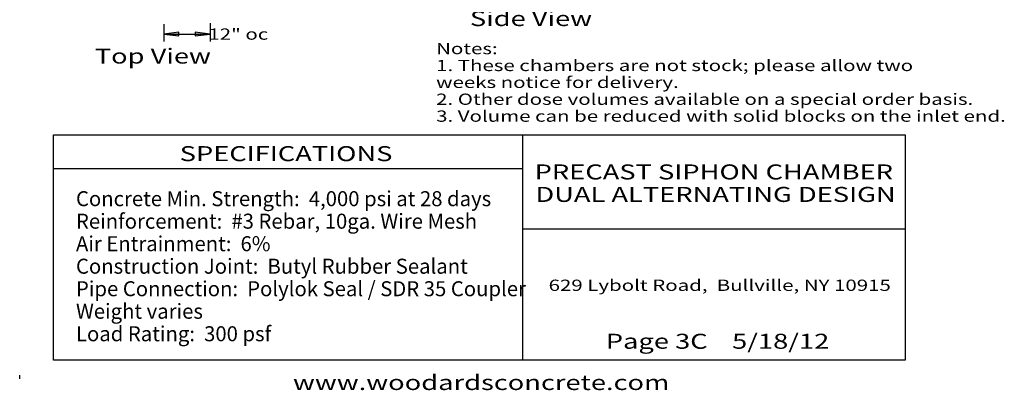
# Model space of a CAD drawing. Extents: x 16 to 278, y 17 to 312.
# Drawn here: x 16 to 278, y 17 to 116 of the extents above; entities that cross this region are included whole.
import ezdxf
from ezdxf.enums import TextEntityAlignment as Align

# ---------------------------------------------------------------- set-up
doc = ezdxf.new("R2010")
doc.units = 0
doc.header["$MEASUREMENT"] = 0
doc.layers.add('BORDER', color=7, linetype='Continuous')
doc.layers.add('SIPHONCH', color=7, linetype='Continuous')
doc.styles.add('ARIAL', font='ARIAL.TTF')
doc.styles.add('ARIALB', font='ARIALBD.TTF')

# ---------------------------------------------------------------- blocks, each defined once
blk = doc.blocks.new('LONGARROW')
at = {"layer": 'BORDER', "linetype": 'Continuous'}
blk.add_hatch(color=0, dxfattribs=at).paths.add_polyline_path([(0, 0), (2, -0.25), (2, 0.25)])
at = {"layer": 'BORDER', "color": 0, "linetype": 'Continuous'}
blk.add_lwpolyline([(0, 0), (2, -0.25), (2, 0.25)], close=True, dxfattribs=at)

msp = doc.modelspace()

# ---------------------------------------------------------------- linework, layer by layer
at = {"layer": 'BORDER', "color": 7, "linetype": 'Continuous'}
for p, q in [((150, 85), (150, 25)), ((25, 76), (150, 76)), ((150, 60), (252, 60)), ((16, 20), (16, 21))]:
    msp.add_line(p, q, dxfattribs=at)
msp.add_lwpolyline([(252, 85), (252, 25), (25, 25), (25, 85)], close=True, dxfattribs=at)
at = {"layer": 'SIPHONCH', "color": 7, "linetype": 'Continuous'}
for p, q in [((54.44, 114.55), (54.44, 109.86)), ((66.79, 114.73), (66.79, 109.86)), ((54.44, 111.86), (66.79, 111.86))]:
    msp.add_line(p, q, dxfattribs=at)

# ---------------------------------------------------------------- block references
at = {"layer": 'SIPHONCH', "color": 7, "linetype": 'Continuous', "xscale": 2, "yscale": 2}
msp.add_blockref('LONGARROW', (54.44, 111.86), dxfattribs=at)
at = {"layer": 'SIPHONCH', "color": 7, "linetype": 'Continuous', "xscale": 2, "yscale": 2, "rotation": 180}
msp.add_blockref('LONGARROW', (66.79, 111.86), dxfattribs=at)

# ---------------------------------------------------------------- texts
at = {"layer": 'BORDER', "color": 7, "linetype": 'Continuous', "style": 'ARIAL'}
for s, height, width, p in [('Notes:', 3, 1.333333, (127, 109.5)), ('1. These chambers are not stock; please allow two', 3, 1.333333, (127, 105)), ('weeks notice for delivery.', 3, 1.333333, (127, 100.5)), ('2. Other dose volumes available on a special order basis.', 3, 1.333333, (127, 96)), ('3. Volume can be reduced with solid blocks on the inlet end.', 3, 1.333333, (127, 91.5)), ('Concrete Min. Strength:  4,000 psi at 28 days', 4, 0.992324, (31, 70)), ('Reinforcement:  #3 Rebar, 10ga. Wire Mesh', 4, 0.992324, (31, 64)), ('Air Entrainment:  6%', 4, 0.992324, (31, 58)), ('Construction Joint:  Butyl Rubber Sealant', 4, 0.992324, (31, 52)), ('Pipe Connection:  Polylok Seal / SDR 35 Coupler', 4, 0.992324, (31, 46)), ('Weight varies', 4, 0.992324, (31, 40)), ('Load Rating:  300 psf', 4, 0.992324, (31, 34))]:
    msp.add_text(s, height=height, dxfattribs=dict(at, width=width)).set_placement(p, align=Align.TOP_LEFT)
at = {"layer": 'BORDER', "color": 7, "linetype": 'Continuous', "width": 1.333333}
for s, height, style, p in [('SPECIFICATIONS', 4, 'ARIAL', (87, 80)), ('PRECAST SIPHON CHAMBER', 4, 'ARIALB', (201.01, 75.13)), ('DUAL ALTERNATING DESIGN', 4, 'ARIALB', (201.47, 69.13)), ('629 Lybolt Road,  Bullville, NY 10915', 3, 'ARIAL', (202.59, 44.92)), ('www.woodardsconcrete.com', 4, 'ARIAL', (139, 19))]:
    msp.add_text(s, height=height, dxfattribs=dict(at, style=style)).set_placement(p, align=Align.MIDDLE_CENTER)
at = {"layer": 'BORDER', "color": 7, "linetype": 'Continuous', "style": 'ARIAL', "width": 1.333333}
msp.add_text('Page 3C    5/18/12', height=4, dxfattribs=at).set_placement((202, 28), align=Align.CENTER)
at = {"layer": 'BORDER', "color": 7, "linetype": 'Continuous', "insert": (201.06, 49.83), "char_height": 4, "attachment_point": 8, "style": 'ARIALB'}
msp.add_mtext("\\C7;\\H0' 4;\\fArial|b1|i0;Woodard's Concrete Products, Inc\\fArial|b0|i0;.", dxfattribs=at)
at = {"layer": 'SIPHONCH', "color": 7, "linetype": 'Continuous', "style": 'ARIAL', "width": 1.333333}
for s, p in [('Side View', (136, 116)), ('Top View', (36, 106))]:
    msp.add_text(s, height=4, dxfattribs=at).set_placement(p, align=Align.MIDDLE_LEFT)
msp.add_text('12" oc', height=3, dxfattribs=at).set_placement((74.27, 111.86), align=Align.MIDDLE_CENTER)

doc.saveas('drawing.dxf')
